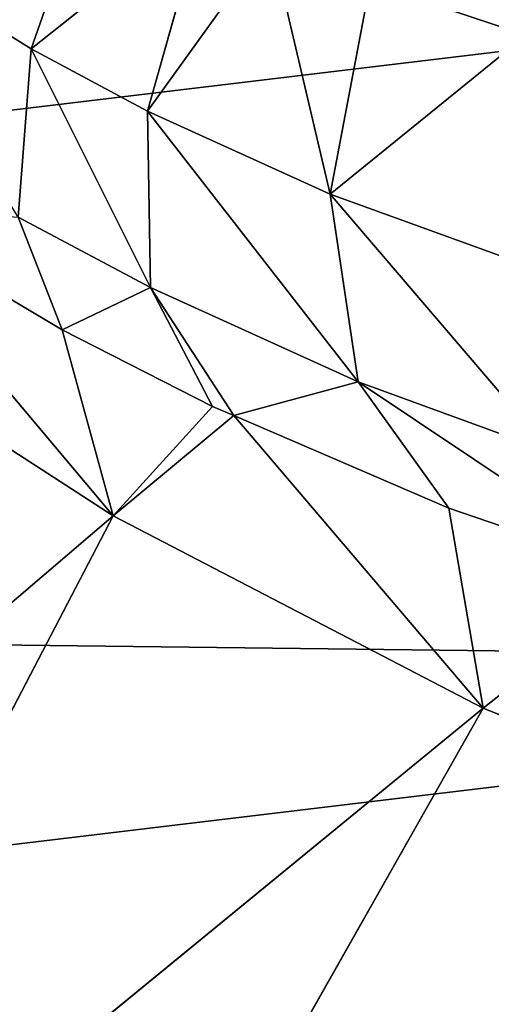
# Model space of a CAD drawing. Extents: x -203 to 203, y -200 to 200.
# Drawn here: x -181 to -179, y -190 to -185 of the extents above; entities that cross this region are included whole.
import ezdxf

# ---------------------------------------------------------------- set-up
doc = ezdxf.new("R2010")
doc.units = 0
doc.layers.get('0').update_dxf_attribs({"color": 13, "linetype": 'CONTINUOUS'})

# ---------------------------------------------------------------- blocks, each defined once
blk = doc.blocks.new('MESH22')
for p, q in [((189.7456, -176.8728, 117.7096), (188.9551, -178.8215, 117.8274)), ((187.2787, -179.464, 124.721), (188.2799, -177.9637, 124.8572)), ((187.9278, -178.9973, 123.9292), (188.2799, -177.9637, 124.8572)), ((188.9551, -178.8215, 117.8274), (188.2799, -177.9637, 124.8572)), ((187.6406, -178.4727, 125.657), (186.3142, -179.6086, 125.282)), ((187.2787, -179.464, 124.721), (187.6406, -178.4727, 125.657)), ((185.2296, -179.4019, 125.4987), (185.4965, -178.6007, 126.304)), ((185.4965, -178.6007, 126.304), (186.3142, -179.6086, 125.282)), ((186.3142, -179.6086, 125.282), (186.6298, -178.7374, 126.1435)), ((187.4516, -180.1037, 123.147), (188.9551, -178.8215, 117.8274)), ((187.9278, -178.9973, 123.9292), (188.9551, -178.8215, 117.8274)), ((187.9666, -180.7235, 117.922), (188.9551, -178.8215, 117.8274)), ((188.9551, -178.8215, 117.8274), (192.4107, -183.0403, 83.1341)), ((188.9551, -178.8215, 117.8274), (193.1479, -181.1964, 83.0141)), ((187.2787, -179.464, 124.721), (187.9278, -178.9973, 123.9292)), ((187.4516, -180.1037, 123.147), (187.9278, -178.9973, 123.9292)), ((186.3142, -179.6086, 125.282), (185.2296, -179.4019, 125.4987)), ((187.2787, -179.464, 124.721), (185.8879, -180.5467, 124.5503)), ((186.3142, -179.6086, 125.282), (187.2787, -179.464, 124.721)), ((186.7941, -180.531, 123.9274), (187.2787, -179.464, 124.721)), ((187.2787, -179.464, 124.721), (187.4516, -180.1037, 123.147)), ((185.0088, -179.9147, 125.0904), (186.3142, -179.6086, 125.282)), ((186.3142, -179.6086, 125.282), (185.8879, -180.5467, 124.5503)), ((185.8879, -180.5467, 124.5503), (185.0088, -179.9147, 125.0904)), ((187.4516, -180.1037, 123.147), (186.7941, -180.531, 123.9274)), ((187.4045, -180.2131, 123.0696), (187.4516, -180.1037, 123.147)), ((187.9666, -180.7235, 117.922), (187.4516, -180.1037, 123.147)), ((187.4045, -180.2131, 123.0696), (186.7941, -180.531, 123.9274)), ((187.0114, -180.985, 122.6245), (187.4045, -180.2131, 123.0696)), ((187.4045, -180.2131, 123.0696), (187.9666, -180.7235, 117.922)), ((184.8613, -180.257, 124.8178), (185.5676, -181.1448, 124.1699)), ((185.8879, -180.5467, 124.5503), (184.8613, -180.257, 124.8178)), ((186.7941, -180.531, 123.9274), (185.5676, -181.1448, 124.1699)), ((185.8879, -180.5467, 124.5503), (186.7941, -180.531, 123.9274)), ((186.4322, -181.2111, 123.5154), (186.7941, -180.531, 123.9274)), ((186.7941, -180.531, 123.9274), (187.0114, -180.985, 122.6245)), ((185.5676, -181.1448, 124.1699), (185.8879, -180.5467, 124.5503)), ((186.3647, -182.0713, 122.1227), (187.9666, -180.7235, 117.922)), ((186.7845, -182.5492, 117.9909), (187.9666, -180.7235, 117.922)), ((187.0114, -180.985, 122.6245), (187.9666, -180.7235, 117.922)), ((187.9666, -180.7235, 117.922), (191.4855, -184.8412, 83.2308)), ((192.4107, -183.0403, 83.1341), (187.9666, -180.7235, 117.922)), ((185.5676, -181.1448, 124.1699), (184.5808, -180.7984, 124.4644)), ((186.3647, -182.0713, 122.1227), (187.0114, -180.985, 122.6245)), ((184.9646, -182.1091, 123.6806), (185.5676, -181.1448, 124.1699)), ((185.5676, -181.1448, 124.1699), (186.4322, -181.2111, 123.5154))]:
    blk.add_line(p, q)
mesh = blk.add_polyface()
corners = [(190.3397, -174.9063, 117.5715), (193.6984, -179.337, 82.8738), (189.7456, -176.8728, 117.7096)]
mesh.append_faces([[corners[k] for k in face] for face in [(0, 1, 2)]])
mesh = blk.add_polyface()
corners = [(190.3397, -174.9063, 117.5715), (194.0686, -177.4873, 82.7165), (193.6984, -179.337, 82.8738)]
mesh.append_faces([[corners[k] for k in face] for face in [(0, 1, 2)]])
mesh = blk.add_polyface()
corners = [(189.7456, -176.8728, 117.7096), (188.9551, -178.8215, 117.8274), (188.2799, -177.9637, 124.8572)]
mesh.append_faces([[corners[k] for k in face] for face in [(0, 1, 2)]])
mesh = blk.add_polyface()
corners = [(189.7456, -176.8728, 117.7096), (193.1479, -181.1964, 83.0141), (188.9551, -178.8215, 117.8274)]
mesh.append_faces([[corners[k] for k in face] for face in [(0, 1, 2)]])
mesh = blk.add_polyface()
corners = [(189.7456, -176.8728, 117.7096), (193.6984, -179.337, 82.8738), (193.1479, -181.1964, 83.0141)]
mesh.append_faces([[corners[k] for k in face] for face in [(0, 1, 2)]])
mesh = blk.add_polyface()
corners = [(188.2799, -177.9637, 124.8572), (187.9278, -178.9973, 123.9292), (187.2787, -179.464, 124.721)]
mesh.append_faces([[corners[k] for k in face] for face in [(0, 1, 2)]])
mesh = blk.add_polyface()
corners = [(188.2799, -177.9637, 124.8572), (187.2787, -179.464, 124.721), (187.6406, -178.4727, 125.657)]
mesh.append_faces([[corners[k] for k in face] for face in [(0, 1, 2)]])
mesh = blk.add_polyface()
corners = [(188.2799, -177.9637, 124.8572), (188.9551, -178.8215, 117.8274), (187.9278, -178.9973, 123.9292)]
mesh.append_faces([[corners[k] for k in face] for face in [(0, 1, 2)]])
mesh = blk.add_polyface()
corners = [(185.4965, -178.6007, 126.304), (185.2296, -179.4019, 125.4987), (183.7281, -178.2205, 126.3398)]
mesh.append_faces([[corners[k] for k in face] for face in [(0, 1, 2)]])
mesh = blk.add_polyface()
corners = [(186.6298, -178.7374, 126.1435), (187.6406, -178.4727, 125.657), (186.3142, -179.6086, 125.282)]
mesh.append_faces([[corners[k] for k in face] for face in [(0, 1, 2)]])
mesh = blk.add_polyface()
corners = [(187.6406, -178.4727, 125.657), (187.2787, -179.464, 124.721), (186.3142, -179.6086, 125.282)]
mesh.append_faces([[corners[k] for k in face] for face in [(0, 1, 2)]])
mesh = blk.add_polyface()
corners = [(185.4965, -178.6007, 126.304), (186.3142, -179.6086, 125.282), (185.2296, -179.4019, 125.4987)]
mesh.append_faces([[corners[k] for k in face] for face in [(0, 1, 2)]])
mesh = blk.add_polyface()
corners = [(186.6298, -178.7374, 126.1435), (186.3142, -179.6086, 125.282), (185.4965, -178.6007, 126.304)]
mesh.append_faces([[corners[k] for k in face] for face in [(0, 1, 2)]])
mesh = blk.add_polyface()
corners = [(188.9551, -178.8215, 117.8274), (187.9666, -180.7235, 117.922), (187.4516, -180.1037, 123.147)]
mesh.append_faces([[corners[k] for k in face] for face in [(0, 1, 2)]])
mesh = blk.add_polyface()
corners = [(188.9551, -178.8215, 117.8274), (187.4516, -180.1037, 123.147), (187.9278, -178.9973, 123.9292)]
mesh.append_faces([[corners[k] for k in face] for face in [(0, 1, 2)]])
mesh = blk.add_polyface()
corners = [(188.9551, -178.8215, 117.8274), (192.4107, -183.0403, 83.1341), (187.9666, -180.7235, 117.922)]
mesh.append_faces([[corners[k] for k in face] for face in [(0, 1, 2)]])
mesh = blk.add_polyface()
corners = [(188.9551, -178.8215, 117.8274), (193.1479, -181.1964, 83.0141), (192.4107, -183.0403, 83.1341)]
mesh.append_faces([[corners[k] for k in face] for face in [(0, 1, 2)]])
mesh = blk.add_polyface()
corners = [(187.9278, -178.9973, 123.9292), (187.4516, -180.1037, 123.147), (187.2787, -179.464, 124.721)]
mesh.append_faces([[corners[k] for k in face] for face in [(0, 1, 2)]])
mesh = blk.add_polyface()
corners = [(186.3142, -179.6086, 125.282), (185.0088, -179.9147, 125.0904), (185.2296, -179.4019, 125.4987)]
mesh.append_faces([[corners[k] for k in face] for face in [(0, 1, 2)]])
mesh = blk.add_polyface()
corners = [(186.3142, -179.6086, 125.282), (187.2787, -179.464, 124.721), (185.8879, -180.5467, 124.5503)]
mesh.append_faces([[corners[k] for k in face] for face in [(0, 1, 2)]])
mesh = blk.add_polyface()
corners = [(187.2787, -179.464, 124.721), (186.7941, -180.531, 123.9274), (185.8879, -180.5467, 124.5503)]
mesh.append_faces([[corners[k] for k in face] for face in [(0, 1, 2)]])
mesh = blk.add_polyface()
corners = [(187.2787, -179.464, 124.721), (187.4516, -180.1037, 123.147), (186.7941, -180.531, 123.9274)]
mesh.append_faces([[corners[k] for k in face] for face in [(0, 1, 2)]])
mesh = blk.add_polyface()
corners = [(186.3142, -179.6086, 125.282), (185.8879, -180.5467, 124.5503), (185.0088, -179.9147, 125.0904)]
mesh.append_faces([[corners[k] for k in face] for face in [(0, 1, 2)]])
mesh = blk.add_polyface()
corners = [(185.8879, -180.5467, 124.5503), (184.8613, -180.257, 124.8178), (185.0088, -179.9147, 125.0904)]
mesh.append_faces([[corners[k] for k in face] for face in [(0, 1, 2)]])
mesh = blk.add_polyface()
corners = [(187.4516, -180.1037, 123.147), (187.4045, -180.2131, 123.0696), (186.7941, -180.531, 123.9274)]
mesh.append_faces([[corners[k] for k in face] for face in [(0, 1, 2)]])
mesh = blk.add_polyface()
corners = [(187.4516, -180.1037, 123.147), (187.9666, -180.7235, 117.922), (187.4045, -180.2131, 123.0696)]
mesh.append_faces([[corners[k] for k in face] for face in [(0, 1, 2)]])
mesh = blk.add_polyface()
corners = [(187.4045, -180.2131, 123.0696), (187.0114, -180.985, 122.6245), (186.7941, -180.531, 123.9274)]
mesh.append_faces([[corners[k] for k in face] for face in [(0, 1, 2)]])
mesh = blk.add_polyface()
corners = [(187.4045, -180.2131, 123.0696), (187.9666, -180.7235, 117.922), (187.0114, -180.985, 122.6245)]
mesh.append_faces([[corners[k] for k in face] for face in [(0, 1, 2)]])
mesh = blk.add_polyface()
corners = [(185.5676, -181.1448, 124.1699), (184.5808, -180.7984, 124.4644), (184.8613, -180.257, 124.8178)]
mesh.append_faces([[corners[k] for k in face] for face in [(0, 1, 2)]])
mesh = blk.add_polyface()
corners = [(185.8879, -180.5467, 124.5503), (185.5676, -181.1448, 124.1699), (184.8613, -180.257, 124.8178)]
mesh.append_faces([[corners[k] for k in face] for face in [(0, 1, 2)]])
mesh = blk.add_polyface()
corners = [(185.8879, -180.5467, 124.5503), (186.7941, -180.531, 123.9274), (185.5676, -181.1448, 124.1699)]
mesh.append_faces([[corners[k] for k in face] for face in [(0, 1, 2)]])
mesh = blk.add_polyface()
corners = [(186.7941, -180.531, 123.9274), (186.4322, -181.2111, 123.5154), (185.5676, -181.1448, 124.1699)]
mesh.append_faces([[corners[k] for k in face] for face in [(0, 1, 2)]])
mesh = blk.add_polyface()
corners = [(186.4322, -181.2111, 123.5154), (187.0114, -180.985, 122.6245), (186.3647, -182.0713, 122.1227), (186.7941, -180.531, 123.9274)]
mesh.append_faces([[corners[k] for k in face] for face in [(0, 1, 2), (1, 0, 3)]], dxfattribs={"vtx0": -1})
mesh = blk.add_polyface()
corners = [(187.9666, -180.7235, 117.922), (186.7845, -182.5492, 117.9909), (186.3647, -182.0713, 122.1227)]
mesh.append_faces([[corners[k] for k in face] for face in [(0, 1, 2)]])
mesh = blk.add_polyface()
corners = [(187.9666, -180.7235, 117.922), (186.3647, -182.0713, 122.1227), (187.0114, -180.985, 122.6245)]
mesh.append_faces([[corners[k] for k in face] for face in [(0, 1, 2)]])
mesh = blk.add_polyface()
corners = [(187.9666, -180.7235, 117.922), (191.4855, -184.8412, 83.2308), (186.7845, -182.5492, 117.9909)]
mesh.append_faces([[corners[k] for k in face] for face in [(0, 1, 2)]])
mesh = blk.add_polyface()
corners = [(187.9666, -180.7235, 117.922), (192.4107, -183.0403, 83.1341), (191.4855, -184.8412, 83.2308)]
mesh.append_faces([[corners[k] for k in face] for face in [(0, 1, 2)]])
mesh = blk.add_polyface()
corners = [(185.5676, -181.1448, 124.1699), (184.9646, -182.1091, 123.6806), (184.5808, -180.7984, 124.4644)]
mesh.append_faces([[corners[k] for k in face] for face in [(0, 1, 2)]])
mesh = blk.add_polyface()
corners = [(186.4322, -181.2111, 123.5154), (184.9646, -182.1091, 123.6806), (185.5676, -181.1448, 124.1699)]
mesh.append_faces([[corners[k] for k in face] for face in [(0, 1, 2)]])
blk = doc.blocks.new('GROUP_1')
mesh = blk.add_polyface()
corners = [(5.2048, 10.1517, -4.7661), (5.2967, 17.8223, -5.6101), (4.7456, 13.9809, -5.2424), (6.6432, 6.5955, -4.2136), (6.8207, 21.4139, -5.8442), (8.9627, 3.5547, -3.6226), (9.2136, 24.5111, -5.9286), (12.0052, 1.2365, -3.0334), (12.3125, 26.9028, -5.8576), (15.5633, -0.2011, -2.4861), (15.9061, 28.426, -5.6361), (19.3947, -0.6601, -2.0181), (19.7496, 28.9768, -5.2792), (23.2381, -0.1092, -1.6611), (23.5809, 28.5178, -4.8111), (26.8317, 1.4139, -1.4396), (27.1391, 27.0803, -4.2638), (29.9306, 3.8056, -1.3687), (30.1816, 24.7621, -3.6746), (32.3236, 6.9028, -1.4531), (32.501, 21.7213, -3.0837), (33.8476, 10.4945, -1.6871), (33.9394, 18.1651, -2.5312), (34.3987, 14.3358, -2.0549)]
mesh.append_faces([[corners[k] for k in face] for face in [(0, 1, 2), (22, 21, 23)]], dxfattribs={"vtx0": -1})
mesh.append_faces([[corners[k] for k in face] for face in [(1, 3, 4), (4, 5, 6), (6, 7, 8), (8, 9, 10), (10, 11, 12), (12, 13, 14), (14, 15, 16), (16, 17, 18), (18, 19, 20), (20, 21, 22)]], dxfattribs={"vtx0": -1, "vtx1": -1})
mesh.append_faces([[corners[k] for k in face] for face in [(1, 0, 3), (4, 3, 5), (6, 5, 7), (8, 7, 9), (10, 9, 11), (12, 11, 13), (14, 13, 15), (16, 15, 17), (18, 17, 19), (20, 19, 21)]], dxfattribs={"vtx0": -1, "vtx2": -1})
blk = doc.blocks.new('SKP97C3')
at = {"color": 2, "zscale": 1.179331071852263}
blk.add_blockref('MESH22', (0, 0, -9.3252), dxfattribs=at)
at = {"color": 2}
blk.add_blockref('GROUP_1', (165.1429, -201.9811, 12.7314), dxfattribs=at)

msp = doc.modelspace()

# ---------------------------------------------------------------- block references
at = {"rotation": 270}
msp.add_blockref('SKP97C3', (0.0058, 0.0028, -6.3633), dxfattribs=at)

doc.saveas('drawing.dxf')
